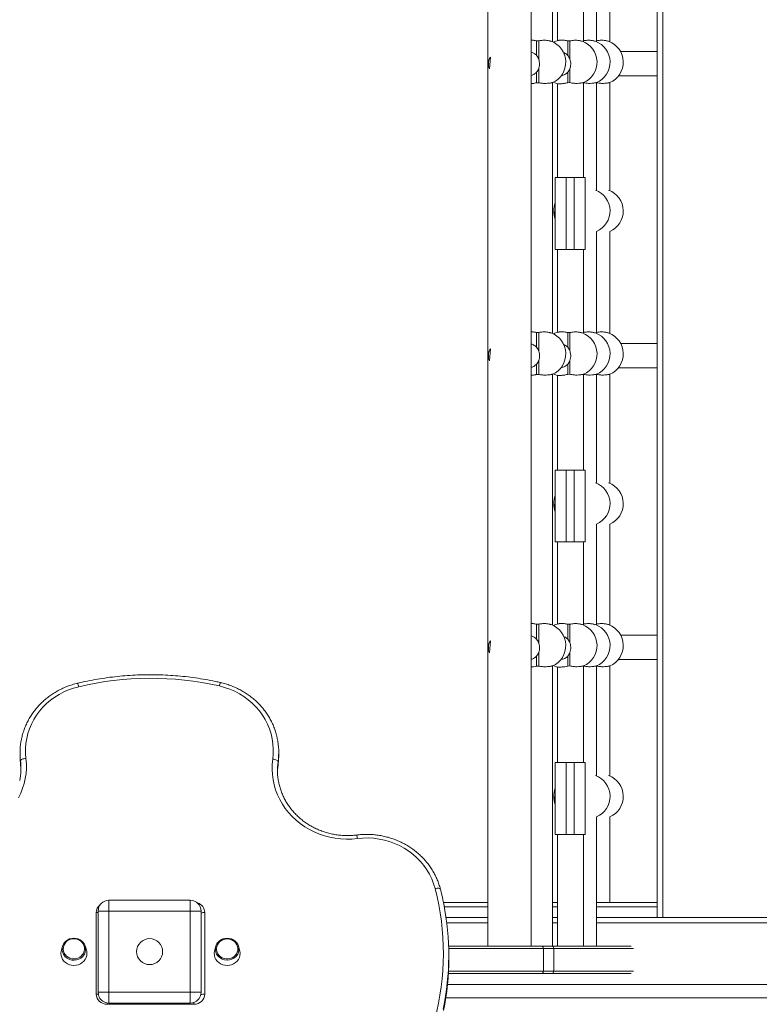
# Model space of a CAD drawing. Units: millimetres. Extents: x -21917 to 13436, y -3169 to 9189.
# Drawn here: x -10128 to -9446, y -1760 to -852 of the extents above; entities that cross this region are included whole.
import ezdxf

# ---------------------------------------------------------------- set-up
doc = ezdxf.new("R2010")
doc.units = ezdxf.units.MM

msp = doc.modelspace()

# ---------------------------------------------------------------- linework, layer by layer
at = {"color": 7, "linetype": 'Continuous', "lineweight": 15}
for p, q in [((-9696.64, 55.01), (-9696.64, -1706.73)), ((-9656.64, -1706.73), (-9656.64, 55.01)), ((-9540.29, -1680.07), (-9540.29, 55.01)), ((-9637, -872.25), (-9637, -640.81)), ((-9596.18, -872.24), (-9596.18, -777.1)), ((-9584.09, -872.24), (-9584.09, -777.1)), ((-9632.26, -794.12), (-9632.26, -871.17)), ((-9608.26, -872.24), (-9608.26, -794.12)), ((-9651.62, -884.83), (-9651.62, -871.39)), ((-9649.62, -871.41), (-9651.62, -871.39)), ((-9649.62, -888.22), (-9649.62, -871.41)), ((-9622.85, -884.83), (-9622.85, -871.41)), ((-9620.85, -871.44), (-9622.85, -871.41)), ((-9620.85, -888.22), (-9620.85, -871.44)), ((-9694.18, -886.33), (-9694.91, -897.32)), ((-9649.62, -909.99), (-9649.62, -897.09)), ((-9620.85, -909.95), (-9620.85, -897.09)), ((-9651.62, -910.04), (-9651.62, -900.41)), ((-9622.85, -910), (-9622.85, -900.41)), ((-9651.62, -910.04), (-9649.62, -909.99)), ((-9637, -1141.33), (-9637, -909.89)), ((-9632.26, -910.98), (-9632.26, -997.6)), ((-9622.85, -910), (-9620.85, -909.95)), ((-9608.26, -997.6), (-9608.26, -909.9)), ((-9596.18, -1009.5), (-9596.18, -909.9)), ((-9584.09, -1009.5), (-9584.09, -909.9)), ((-9634.35, -1063.9), (-9634.35, -997.6)), ((-9634.35, -997.6), (-9624.35, -997.6)), ((-9624.35, -997.6), (-9624.35, -1063.9)), ((-9624.35, -997.6), (-9616.85, -997.6)), ((-9616.85, -1063.9), (-9616.85, -997.6)), ((-9616.85, -997.6), (-9606.85, -997.6)), ((-9606.85, -997.6), (-9606.85, -1063.9)), ((-9596.18, -1141.32), (-9596.18, -1047.17)), ((-9584.09, -1141.32), (-9584.09, -1047.17)), ((-9624.35, -1063.9), (-9634.35, -1063.9)), ((-9632.26, -1063.9), (-9632.26, -1140.25)), ((-9624.35, -1063.9), (-9616.85, -1063.9)), ((-9606.85, -1063.9), (-9616.85, -1063.9)), ((-9608.26, -1141.32), (-9608.26, -1063.9)), ((-9651.62, -1154.12), (-9651.62, -1140.47)), ((-9649.62, -1140.49), (-9651.62, -1140.47)), ((-9649.62, -1157.5), (-9649.62, -1140.49)), ((-9622.85, -1154.12), (-9622.85, -1140.49)), ((-9620.85, -1140.52), (-9622.85, -1140.49)), ((-9620.85, -1157.5), (-9620.85, -1140.52)), ((-9694.18, -1155.61), (-9694.91, -1166.6)), ((-9651.62, -1179.12), (-9651.62, -1169.71)), ((-9649.62, -1179.07), (-9649.62, -1166.41)), ((-9622.85, -1179.08), (-9622.85, -1169.71)), ((-9620.85, -1179.03), (-9620.85, -1166.41)), ((-9651.62, -1179.12), (-9649.62, -1179.07)), ((-9637, -1410.41), (-9637, -1178.97)), ((-9632.26, -1180.06), (-9632.26, -1267.38)), ((-9622.85, -1179.08), (-9620.85, -1179.03)), ((-9608.26, -1267.38), (-9608.26, -1178.98)), ((-9596.18, -1279.57), (-9596.18, -1178.98)), ((-9584.09, -1279.57), (-9584.09, -1178.98)), ((-9634.35, -1333.67), (-9634.35, -1267.38)), ((-9634.35, -1267.38), (-9624.35, -1267.38)), ((-9624.35, -1267.38), (-9624.35, -1333.67)), ((-9624.35, -1267.38), (-9616.85, -1267.38)), ((-9616.85, -1333.67), (-9616.85, -1267.38)), ((-9616.85, -1267.38), (-9606.85, -1267.38)), ((-9606.85, -1267.38), (-9606.85, -1333.67)), ((-9596.18, -1410.4), (-9596.18, -1317.24)), ((-9584.09, -1410.4), (-9584.09, -1317.24)), ((-9624.35, -1333.67), (-9634.35, -1333.67)), ((-9632.26, -1333.67), (-9632.26, -1409.33)), ((-9624.35, -1333.67), (-9616.85, -1333.67)), ((-9606.85, -1333.67), (-9616.85, -1333.67)), ((-9608.26, -1410.4), (-9608.26, -1333.67)), ((-9651.62, -1423.41), (-9651.62, -1409.55)), ((-9649.62, -1409.57), (-9651.62, -1409.55)), ((-9649.62, -1426.79), (-9649.62, -1409.57)), ((-9622.85, -1423.41), (-9622.85, -1409.57)), ((-9620.85, -1409.6), (-9622.85, -1409.57)), ((-9620.85, -1426.79), (-9620.85, -1409.6)), ((-9694.18, -1424.89), (-9694.91, -1435.88)), ((-9651.62, -1448.2), (-9651.62, -1439.02)), ((-9649.62, -1448.15), (-9649.62, -1435.74)), ((-9622.85, -1448.16), (-9622.85, -1439.02)), ((-9620.85, -1448.11), (-9620.85, -1435.74)), ((-9651.62, -1448.2), (-9649.62, -1448.15)), ((-9637, -1706.73), (-9637, -1448.05)), ((-9632.26, -1449.14), (-9632.26, -1537.15)), ((-9622.85, -1448.16), (-9620.85, -1448.11)), ((-9608.26, -1537.15), (-9608.26, -1448.06)), ((-9596.18, -1549.65), (-9596.18, -1448.06)), ((-9584.09, -1549.65), (-9584.09, -1448.06)), ((-10127.84, -1528.14), (-10127.84, -1531.22)), ((-9889.31, -1530.74), (-9889.31, -1527.66)), ((-10127.39, -1535.57), (-10127.39, -1538.65)), ((-9889.91, -1539.37), (-9889.91, -1536.29)), ((-9634.35, -1603.45), (-9634.35, -1537.15)), ((-9634.35, -1537.15), (-9624.35, -1537.15)), ((-9624.35, -1537.15), (-9624.35, -1603.45)), ((-9624.35, -1537.15), (-9616.85, -1537.15)), ((-9616.85, -1603.45), (-9616.85, -1537.15)), ((-9616.85, -1537.15), (-9606.85, -1537.15)), ((-9606.85, -1537.15), (-9606.85, -1603.45)), ((-9596.18, -1706.73), (-9596.18, -1587.31)), ((-9584.09, -1666.17), (-9584.09, -1587.31)), ((-9624.35, -1603.45), (-9634.35, -1603.45)), ((-9632.26, -1603.45), (-9632.26, -1706.73)), ((-9624.35, -1603.45), (-9616.85, -1603.45)), ((-9606.85, -1603.45), (-9616.85, -1603.45)), ((-9608.26, -1706.73), (-9608.26, -1603.45)), ((-10045.86, -1674.17), (-10045.86, -1664.17)), ((-10045.86, -1664.17), (-9970.86, -1664.17)), ((-9970.86, -1674.17), (-9970.86, -1664.17)), ((-9737.48, -1666.17), (-9696.64, -1666.17)), ((-9637, -1666.17), (-9632.26, -1666.17)), ((-9596.18, -1666.17), (-9540.29, -1666.17)), ((-10057.53, -1750.77), (-10057.53, -1675.59)), ((-10055.86, -1749.17), (-10055.86, -1674.17)), ((-10045.86, -1674.17), (-10055.86, -1674.17)), ((-9970.86, -1674.17), (-10045.86, -1674.17)), ((-10045.86, -1674.17), (-10045.86, -1749.17)), ((-9970.86, -1749.17), (-9970.86, -1674.17)), ((-9970.86, -1674.17), (-9960.86, -1674.17)), ((-9960.86, -1674.17), (-9960.86, -1749.17)), ((-9957.53, -1675.59), (-9957.53, -1750.77)), ((-9735.04, -1680.07), (-9696.64, -1680.07)), ((-9637, -1680.07), (-9632.26, -1680.07)), ((-9596.18, -1680.07), (-9217.53, -1680.07)), ((-10088.56, -1706.44), (-10089.67, -1709.92)), ((-10066.7, -1709.92), (-10067.81, -1706.44)), ((-9947.25, -1706.44), (-9948.36, -1709.92)), ((-9925.39, -1709.92), (-9926.5, -1706.44)), ((-9732.67, -1706.73), (-9646.75, -1706.73)), ((-9646.75, -1706.73), (-9637.67, -1706.73)), ((-9637.67, -1706.73), (-9564.22, -1706.73)), ((-9732.53, -1717.97), (-9732.53, -1714.89)), ((-9645.31, -1708.73), (-9645.31, -1729.73)), ((-9635.68, -1708.73), (-9645.31, -1708.73)), ((-9635.68, -1708.73), (-9635.68, -1729.73)), ((-9646.75, -1731.73), (-9732.92, -1731.73)), ((-9637.67, -1731.73), (-9646.75, -1731.73)), ((-9645.31, -1729.73), (-9635.68, -1729.73)), ((-9564.22, -1731.73), (-9637.67, -1731.73)), ((-9733.73, -1742.07), (-8852.3, -1742.07)), ((-10055.86, -1749.17), (-10045.86, -1749.17)), ((-10045.86, -1749.17), (-9970.86, -1749.17)), ((-10045.86, -1759.17), (-10045.86, -1749.17)), ((-9960.86, -1749.17), (-9970.86, -1749.17)), ((-9970.86, -1759.17), (-9970.86, -1749.17)), ((-9967.53, -1760.16), (-10047.53, -1760.16)), ((-9970.86, -1759.17), (-10045.86, -1759.17))]:
    msp.add_line(p, q, dxfattribs=at)
at = {"color": 8, "linetype": 'Continuous', "lineweight": 15}
for p, q in [((-9535.29, 55.01), (-9535.29, -1680.07)), ((-9736.68, -1670.17), (-9696.64, -1670.17)), ((-9637, -1670.17), (-9632.26, -1670.17)), ((-9596.18, -1670.17), (-9540.29, -1670.17)), ((-9734.37, -1685.07), (-9696.64, -1685.07)), ((-9637, -1685.07), (-9632.26, -1685.07)), ((-9596.18, -1685.07), (-9217.53, -1685.07)), ((-9645.31, -1708.73), (-9732.61, -1708.73)), ((-9562.21, -1708.73), (-9635.68, -1708.73)), ((-9732.81, -1729.73), (-9645.31, -1729.73)), ((-9635.68, -1729.73), (-9562.21, -1729.73)), ((-10047.53, -1759.03), (-10047.53, -1760.16)), ((-9967.53, -1760.16), (-9967.53, -1758.59)), ((-9735.24, -1754.17), (-8851.56, -1754.17))]:
    msp.add_line(p, q, dxfattribs=at)
at = {"color": 7, "linetype": 'Continuous', "lineweight": 15, "flags": 128}
for points in [[(-9631.19, -870.93), (-9633.92, -871.65), (-9636.24, -872.6)], [(-9636.24, -909.55), (-9634.81, -910.17), (-9632.21, -910.99)], [(-9631.17, -1140.01), (-9633.92, -1140.73), (-9636.24, -1141.68)], [(-9636.24, -1178.63), (-9634.81, -1179.25), (-9632.21, -1180.07)], [(-9631.18, -1409.09), (-9633.92, -1409.81), (-9636.24, -1410.76)], [(-9636.24, -1447.71), (-9634.81, -1448.33), (-9632.21, -1449.15)], [(-10073.79, -1467.22), (-10078.5, -1468.52), (-10083.1, -1470.15), (-10087.55, -1472.11), (-10091.83, -1474.37), (-10095.92, -1476.93), (-10099.79, -1479.77), (-10103.42, -1482.88), (-10106.78, -1486.24), (-10109.87, -1489.83), (-10112.67, -1493.63), (-10115.15, -1497.61), (-10117.3, -1501.76), (-10119.11, -1506.05), (-10120.58, -1510.45), (-10121.68, -1514.95), (-10122.42, -1519.51), (-10122.79, -1524.11), (-10122.79, -1528.73), (-10122.42, -1533.33)], [(-9894.87, -1533.96), (-9894.4, -1529.27), (-9894.32, -1524.57), (-9894.63, -1519.87), (-9895.32, -1515.2), (-9896.39, -1510.6), (-9897.84, -1506.1), (-9899.65, -1501.71), (-9901.81, -1497.46), (-9904.32, -1493.38), (-9907.15, -1489.5), (-9910.29, -1485.83), (-9913.72, -1482.4), (-9917.43, -1479.23), (-9921.38, -1476.34), (-9925.56, -1473.74), (-9929.94, -1471.46), (-9934.49, -1469.49), (-9939.2, -1467.87), (-9944.02, -1466.58)], [(-10122.42, -1533.33), (-10122.04, -1537.99), (-10122.01, -1542.66), (-10122.34, -1547.31), (-10123.03, -1551.94), (-10124.07, -1556.5), (-10125.45, -1560.99), (-10127.17, -1565.37), (-10129.23, -1569.62)], [(-10127.84, -1531.22), (-10127.78, -1533.94), (-10127.39, -1538.65)], [(-10127.39, -1535.57), (-10127.3, -1535.23), (-10127.01, -1534.88), (-10126.55, -1534.53), (-10125.94, -1534.21), (-10125.18, -1533.92), (-10124.33, -1533.67), (-10123.39, -1533.47), (-10122.42, -1533.33)], [(-9816.81, -1607.31), (-9821.89, -1607.77), (-9826.99, -1607.87), (-9832.08, -1607.62), (-9837.14, -1607.02), (-9842.14, -1606.08), (-9847.05, -1604.79), (-9851.85, -1603.17), (-9856.51, -1601.22), (-9861.01, -1598.96), (-9865.31, -1596.39), (-9869.41, -1593.53), (-9873.27, -1590.4), (-9876.87, -1587.01), (-9880.21, -1583.39), (-9883.25, -1579.54), (-9885.98, -1575.49), (-9888.39, -1571.27), (-9890.46, -1566.89), (-9892.19, -1562.38), (-9893.56, -1557.76), (-9894.56, -1553.06), (-9895.2, -1548.31), (-9895.46, -1543.52), (-9895.35, -1538.73), (-9894.87, -1533.96)], [(-9894.87, -1533.96), (-9893.9, -1534.11), (-9892.97, -1534.33), (-9892.12, -1534.59), (-9891.36, -1534.9), (-9890.75, -1535.23), (-9890.29, -1535.59), (-9890.01, -1535.94), (-9889.91, -1536.29)], [(-9889.91, -1539.37), (-9889.43, -1534.57), (-9889.31, -1530.74)], [(-10127.39, -1538.65), (-10127.03, -1543.15), (-10127, -1543.92)], [(-9890.45, -1545.78), (-9890.37, -1543.98), (-9889.91, -1539.37)], [(-9745.11, -1653.5), (-9746.47, -1648.97), (-9748.2, -1644.55), (-9750.29, -1640.27), (-9752.73, -1636.15), (-9755.49, -1632.23), (-9758.57, -1628.51), (-9761.94, -1625.03), (-9765.59, -1621.8), (-9769.49, -1618.85), (-9773.63, -1616.19), (-9777.97, -1613.84), (-9782.48, -1611.8), (-9787.16, -1610.1), (-9791.95, -1608.74), (-9796.85, -1607.74), (-9801.81, -1607.09), (-9806.81, -1606.8), (-9811.82, -1606.88), (-9816.81, -1607.31)], [(-10086.1, -1716.33), (-10086.83, -1715.52), (-10087.88, -1713.92), (-10088.6, -1712.17), (-10088.97, -1710.32), (-10088.97, -1708.44), (-10088.6, -1706.6), (-10087.88, -1704.84), (-10086.83, -1703.25), (-10085.48, -1701.86), (-10083.89, -1700.73), (-10082.1, -1699.89), (-10080.18, -1699.38), (-10078.18, -1699.2)], [(-10078.18, -1718.32), (-10076.32, -1718.15), (-10074.53, -1717.66), (-10072.87, -1716.85), (-10071.4, -1715.77), (-10070.17, -1714.44), (-10069.24, -1712.92), (-10068.62, -1711.25), (-10068.36, -1709.51), (-10068.45, -1707.76), (-10068.89, -1706.05), (-10069.66, -1704.45), (-10070.75, -1703.02), (-10072.1, -1701.81), (-10073.68, -1700.86), (-10075.41, -1700.2), (-10077.25, -1699.87), (-10079.12, -1699.87), (-10080.96, -1700.2), (-10082.69, -1700.86), (-10084.27, -1701.81), (-10085.62, -1703.02), (-10086.7, -1704.45), (-10087.48, -1706.05), (-10087.92, -1707.76), (-10088.01, -1709.51), (-10087.75, -1711.25), (-10087.13, -1712.92), (-10086.2, -1714.44), (-10084.97, -1715.77), (-10083.5, -1716.85), (-10081.84, -1717.66), (-10080.05, -1718.15), (-10078.18, -1718.32)], [(-10078.18, -1699.2), (-10076.19, -1699.38), (-10074.27, -1699.89), (-10072.48, -1700.73), (-10070.89, -1701.86), (-10069.54, -1703.25), (-10068.49, -1704.84), (-10067.77, -1706.6), (-10067.4, -1708.44), (-10067.4, -1710.32), (-10067.77, -1712.17), (-10068.49, -1713.92), (-10069.54, -1715.52), (-10070.01, -1716.06)], [(-9945.23, -1715.86), (-9945.52, -1715.52), (-9946.57, -1713.92), (-9947.29, -1712.17), (-9947.66, -1710.32), (-9947.66, -1708.44), (-9947.29, -1706.6), (-9946.57, -1704.84), (-9945.52, -1703.25), (-9944.17, -1701.86), (-9942.58, -1700.73), (-9940.79, -1699.89), (-9938.87, -1699.38), (-9936.88, -1699.2), (-9934.88, -1699.38), (-9932.96, -1699.89), (-9931.17, -1700.73), (-9929.58, -1701.86), (-9928.23, -1703.25), (-9927.18, -1704.84), (-9926.46, -1706.6), (-9926.09, -1708.44), (-9926.09, -1710.32), (-9926.46, -1712.17), (-9927.18, -1713.92), (-9928.23, -1715.52), (-9929.02, -1716.39)], [(-9936.88, -1699.83), (-9938.74, -1700), (-9940.53, -1700.49), (-9942.19, -1701.3), (-9943.66, -1702.38), (-9944.89, -1703.71), (-9945.82, -1705.23), (-9946.44, -1706.9), (-9946.7, -1708.64), (-9946.61, -1710.39), (-9946.17, -1712.1), (-9945.4, -1713.7), (-9944.31, -1715.13), (-9942.96, -1716.34), (-9941.38, -1717.29), (-9939.65, -1717.95), (-9937.81, -1718.28), (-9935.94, -1718.28), (-9934.1, -1717.95), (-9932.37, -1717.29), (-9930.79, -1716.34), (-9929.44, -1715.13), (-9928.35, -1713.7), (-9927.58, -1712.1), (-9927.14, -1710.39), (-9927.05, -1708.64), (-9927.31, -1706.9), (-9927.93, -1705.23), (-9928.86, -1703.71), (-9930.09, -1702.38), (-9931.56, -1701.3), (-9933.22, -1700.49), (-9935.01, -1700), (-9936.88, -1699.83)], [(-10089.67, -1709.92), (-10090, -1711.22), (-10090.18, -1713.18), (-10090, -1715.14), (-10089.46, -1717.04), (-10088.58, -1718.82), (-10087.38, -1720.43), (-10085.9, -1721.82), (-10084.18, -1722.94), (-10082.29, -1723.78), (-10080.27, -1724.28), (-10078.18, -1724.46)], [(-10078.18, -1724.46), (-10076.1, -1724.28), (-10074.08, -1723.78), (-10072.18, -1722.94), (-10070.47, -1721.82), (-10068.99, -1720.43), (-10067.79, -1718.82), (-10066.91, -1717.04), (-10066.37, -1715.14), (-10066.18, -1713.18), (-10066.37, -1711.22), (-10066.7, -1709.92)], [(-9948.36, -1709.92), (-9948.69, -1711.22), (-9948.88, -1713.18), (-9948.69, -1715.14), (-9948.15, -1717.04), (-9947.27, -1718.82), (-9946.07, -1720.43), (-9944.59, -1721.82), (-9942.88, -1722.94), (-9940.98, -1723.78), (-9938.96, -1724.28), (-9936.88, -1724.46), (-9934.79, -1724.28), (-9932.77, -1723.78), (-9930.88, -1722.94), (-9929.16, -1721.82), (-9927.68, -1720.43), (-9926.48, -1718.82), (-9925.6, -1717.04), (-9925.06, -1715.14), (-9924.88, -1713.18), (-9925.06, -1711.22), (-9925.39, -1709.92)]]:
    msp.add_lwpolyline(points, dxfattribs=at)
at = {"color": 8, "linetype": 'Continuous', "lineweight": 15, "flags": 128}
for points in [[(-10073.79, -1467.22), (-10074.03, -1466.37), (-10074.26, -1465.61), (-10074.47, -1464.98), (-10074.66, -1464.5), (-10074.81, -1464.19), (-10074.93, -1464.07), (-10074.95, -1464.07)], [(-9944.02, -1466.58), (-9943.79, -1465.72), (-9943.57, -1464.96), (-9943.36, -1464.33), (-9943.19, -1463.85), (-9943.04, -1463.54), (-9942.93, -1463.42), (-9942.91, -1463.42)], [(-9745.11, -1653.5), (-9744.16, -1653.31), (-9743.25, -1653.2), (-9742.41, -1653.17), (-9741.67, -1653.22), (-9741.07, -1653.34), (-9740.62, -1653.53), (-9740.34, -1653.79), (-9740.26, -1653.96)], [(-10055.86, -1675.69), (-10056.55, -1675.62), (-10057.53, -1675.59)], [(-10055.72, -1750.88), (-10056.55, -1750.8), (-10057.53, -1750.77)]]:
    msp.add_lwpolyline(points, dxfattribs=at)
at = {"color": 7, "linetype": 'Continuous', "lineweight": 15}
msp.add_circle((-10008.36, -1711.67), 12, dxfattribs=at)
for centre, radius, start, end in [((-9645.12, -891.07), 20.5, 293.34425, 70.15005), ((-9616.35, -891.07), 20.5, 293.23182, 69.91812), ((-9604.27, -891.07), 20.5, 293.22885, 69.91204), ((-9592.19, -891.07), 20.5, 293.22588, 69.90595), ((-9684.82, -892.47), 11.2, 146.75144, 205.64555), ((-9604.27, -1028.34), 20.5, 293.26093, 69.78387), ((-9592.19, -1028.34), 20.5, 293.25872, 69.77771), ((-9615.27, -1028.34), 20.5, 158.56808, 201.43192), ((-9623.03, -1031.66), 12, 160.68173, 199.31827), ((-9645.12, -1160.15), 20.5, 293.34425, 70.15005), ((-9616.35, -1160.15), 20.5, 293.23182, 69.91812), ((-9604.27, -1160.15), 20.5, 293.22885, 69.91204), ((-9592.19, -1160.15), 20.5, 293.22588, 69.90595), ((-9684.82, -1161.75), 11.2, 146.75144, 205.64555), ((-9604.27, -1298.41), 20.5, 293.26093, 69.78387), ((-9592.19, -1298.41), 20.5, 293.25872, 69.77771), ((-9615.27, -1298.41), 20.5, 158.56808, 201.43192), ((-9623.03, -1301.53), 12, 160.68173, 199.31827), ((-9645.12, -1429.23), 20.5, 293.34425, 70.15005), ((-9616.35, -1429.23), 20.5, 293.23182, 69.91812), ((-9604.27, -1429.23), 20.5, 293.22885, 69.91204), ((-9592.19, -1429.23), 20.5, 293.22588, 69.90595), ((-9684.82, -1431.03), 11.2, 146.75144, 205.64555), ((-10007.53, -1746.2), 286.74, 77.20317, 103.36156), ((-10065.93, -1528.14), 61.91, 168.2975, 186.89255), ((-9951.21, -1527.66), 61.9, 351.98443, 11.82279), ((-10183.69, -1542.38), 56.71, 348.29026, 6.89356), ((-9833.4, -1544.25), 57.07, 171.98557, 191.46189), ((-9604.27, -1568.48), 20.5, 293.26093, 69.78387), ((-9592.19, -1568.48), 20.5, 293.25872, 69.77771), ((-9615.27, -1568.48), 20.5, 158.56808, 201.43192), ((-9623.03, -1571.4), 12, 160.68173, 199.31827), ((-9976.49, -1713.18), 238.95, 345.21759, 14.46389), ((-10045.86, -1674.17), 10, 90, 180), ((-9970.86, -1674.17), 10, 0, 90), ((-9975.72, -1714.89), 243.19, 348.17772, 11.21347), ((-9647.08, -1708.48), 1.79, 352.23594, 79.16295), ((-9637.68, -1708.72), 1.99, 359.81722, 89.81534), ((-9975.88, -1717.94), 243.35, 348.60871, 359.99427), ((-9647.08, -1729.97), 1.79, 280.83705, 7.76406), ((-9637.68, -1729.73), 1.99, 270.18466, 0.18278), ((-10047.82, -1750.46), 9.71, 181.83547, 271.72621), ((-10045.86, -1749.17), 10, 180, 270), ((-9970.86, -1749.17), 10, 270, 0), ((-9967.24, -1750.46), 9.71, 268.27379, 358.16453)]:
    msp.add_arc(centre, radius, start, end, dxfattribs=at)
at = {"color": 8, "linetype": 'Continuous', "lineweight": 15}
for centre, radius, start, end in [((-9828.15, -1607.78), 11.34, 2.35646, 19.13259), ((-10048.32, -1675.68), 9.21, 129.05724, 179.44807), ((-9966.98, -1675.76), 9.45, 1.03405, 72.67511), ((-9957.7, -1687.26), 11.67, 89.16108, 105.73291), ((-10078.19, -1708.32), 11.26, 225.31607, 316.5976), ((-9936.96, -1708.48), 11.08, 221.76881, 270.45678), ((-9936.81, -1708.41), 11.15, 269.65566, 314.28234), ((-9957.82, -1761.44), 10.67, 88.44406, 107.83979)]:
    msp.add_arc(centre, radius, start, end, dxfattribs=at)
at = {"color": 7, "linetype": 'Continuous', "lineweight": 15}
for points, knots in [([(-9656.64, -870.7), (-9656.47, -870.7), (-9655.83, -870.7), (-9654.53, -870.83), (-9652.99, -871.06), (-9652, -871.3), (-9651.62, -871.39)], [0, 0, 0, 0, 0.1142665, 0.45082, 0.7873687, 1, 1, 1, 1]), ([(-9638.16, -871.8), (-9638.24, -871.77), (-9638.57, -871.64), (-9639.44, -871.4), (-9640.72, -871.12), (-9642.24, -870.91), (-9644.49, -870.78), (-9647, -870.91), (-9648.93, -871.26), (-9649.59, -871.41), (-9649.62, -871.41)], [0, 0, 0, 0, 0.0445795, 0.180256, 0.3159179, 0.451595, 0.5872822, 0.8583357, 0.9923112, 1, 1, 1, 1]), ([(-9631.18, -870.93), (-9631.17, -870.93), (-9630.93, -870.87), (-9630.19, -870.78), (-9628.98, -870.69), (-9627.51, -870.7), (-9625.5, -870.85), (-9623.88, -871.19), (-9622.85, -871.41)], [0, 0, 0, 0, 0.009707, 0.185004, 0.360316, 0.534706, 0.707849, 1, 1, 1, 1]), ([(-9609.32, -871.83), (-9609.43, -871.78), (-9609.79, -871.64), (-9610.69, -871.4), (-9611.98, -871.13), (-9613.5, -870.93), (-9615.75, -870.8), (-9618.27, -870.94), (-9620.19, -871.29), (-9620.83, -871.43), (-9620.85, -871.44)], [0, 0, 0, 0, 0.0619939, 0.1954752, 0.3289534, 0.4624376, 0.5959361, 0.8628525, 0.9948038, 1, 1, 1, 1]), ([(-9597.23, -871.83), (-9597.35, -871.78), (-9597.71, -871.64), (-9598.61, -871.4), (-9599.9, -871.13), (-9601.42, -870.93), (-9603.67, -870.8), (-9606.04, -870.91), (-9607.78, -871.25), (-9608.26, -871.34)], [0, 0, 0, 0, 0.064799, 0.203243, 0.341682, 0.480134, 0.618597, 0.895444, 1, 1, 1, 1]), ([(-9585.15, -871.83), (-9585.26, -871.78), (-9585.62, -871.64), (-9586.53, -871.4), (-9587.82, -871.13), (-9589.34, -870.93), (-9591.59, -870.8), (-9593.96, -870.91), (-9595.7, -871.25), (-9596.18, -871.34)], [0, 0, 0, 0, 0.065259, 0.203633, 0.34201, 0.480388, 0.618782, 0.895502, 1, 1, 1, 1]), ([(-9651.62, -884.83), (-9651.89, -884.55), (-9652.57, -883.85), (-9654.04, -882.76), (-9655.48, -881.99), (-9656.46, -881.76), (-9656.64, -881.72)], [0, 0, 0, 0, 0.1925277, 0.4817334, 0.9096157, 1, 1, 1, 1]), ([(-9651.62, -884.83), (-9651.23, -885.33), (-9650.43, -886.34), (-9649.9, -887.58), (-9649.62, -888.22)], [0, 0, 0, 0, 0.49151, 1, 1, 1, 1]), ([(-9649.62, -888.22), (-9649.4, -888.93), (-9648.94, -890.43), (-9648.78, -892.92), (-9649.03, -895.23), (-9649.43, -896.48), (-9649.62, -897.09)], [0, 0, 0, 0, 0.244799, 0.511826, 0.763909, 1, 1, 1, 1]), ([(-9622.85, -884.83), (-9623.13, -884.55), (-9623.81, -883.85), (-9625.11, -882.84), (-9626.23, -882.36), (-9626.83, -882.1)], [0, 0, 0, 0, 0.237129, 0.593338, 1, 1, 1, 1]), ([(-9622.85, -884.83), (-9622.46, -885.33), (-9621.66, -886.34), (-9621.13, -887.58), (-9620.85, -888.22)], [0, 0, 0, 0, 0.49151, 1, 1, 1, 1]), ([(-9620.85, -888.22), (-9620.63, -888.93), (-9620.18, -890.43), (-9620.01, -892.92), (-9620.26, -895.23), (-9620.66, -896.48), (-9620.85, -897.09)], [0, 0, 0, 0, 0.244799, 0.511828, 0.763908, 1, 1, 1, 1]), ([(-9540.29, -881.27), (-9540.86, -881.27), (-9544.99, -881.27), (-9552.28, -881.27), (-9562.16, -881.27), (-9569.51, -881.27), (-9573.35, -881.27), (-9574.24, -881.27)], [0, 0, 0, 0, 0.045248, 0.324918, 0.613133, 0.909892, 1, 1, 1, 1]), ([(-9649.62, -897.09), (-9649.89, -897.7), (-9650.43, -898.93), (-9651.22, -899.91), (-9651.62, -900.41)], [0, 0, 0, 0, 0.492894, 1, 1, 1, 1]), ([(-9620.85, -897.09), (-9621.12, -897.7), (-9621.66, -898.93), (-9622.45, -899.91), (-9622.85, -900.41)], [0, 0, 0, 0, 0.492894, 1, 1, 1, 1]), ([(-9656.64, -903.32), (-9656.34, -903.26), (-9655.47, -903.06), (-9654.13, -902.41), (-9652.74, -901.51), (-9651.97, -900.75), (-9651.62, -900.41)], [0, 0, 0, 0, 0.1556789, 0.4531103, 0.7505259, 1, 1, 1, 1]), ([(-9629.07, -903.53), (-9628.94, -903.54), (-9628.21, -903.55), (-9626.96, -903.11), (-9625.36, -902.43), (-9623.98, -901.5), (-9623.21, -900.75), (-9622.85, -900.41)], [0, 0, 0, 0, 0.053496, 0.300091, 0.54665, 0.793196, 1, 1, 1, 1]), ([(-9576.24, -903.67), (-9574.49, -903.67), (-9569.79, -903.67), (-9561.54, -903.67), (-9551.73, -903.67), (-9544.64, -903.67), (-9540.74, -903.67), (-9540.29, -903.67)], [0, 0, 0, 0, 0.16595, 0.443982, 0.71085, 0.966554, 1, 1, 1, 1]), ([(-9651.62, -910.04), (-9651.93, -910.12), (-9653.37, -910.49), (-9655.14, -910.79), (-9656.35, -910.89), (-9656.64, -910.92)], [0, 0, 0, 0, 0.1729199, 0.8012434, 1, 1, 1, 1]), ([(-9649.62, -909.99), (-9649.04, -910.11), (-9647.89, -910.34), (-9645.56, -910.63), (-9642.75, -910.71), (-9640.39, -910.51), (-9638.88, -910.28), (-9637.98, -910.11), (-9637.19, -909.94), (-9637.07, -909.91), (-9637, -909.89)], [0, 0, 0, 0, 0.090221, 0.179952, 0.361308, 0.546163, 0.64497, 0.743769, 0.842575, 1, 1, 1, 1]), ([(-9622.85, -910), (-9623.17, -910.08), (-9624.62, -910.46), (-9626.57, -910.77), (-9628.44, -910.94), (-9629.65, -911), (-9631.01, -911.01), (-9631.9, -910.98), (-9632.27, -910.97), (-9632.23, -910.97), (-9632.22, -910.98)], [0, 0, 0, 0, 0.062146, 0.282198, 0.391656, 0.501096, 0.61051, 0.831193, 0.954054, 1, 1, 1, 1]), ([(-9620.85, -909.95), (-9620.29, -910.07), (-9619.15, -910.3), (-9616.83, -910.58), (-9614.01, -910.68), (-9611.65, -910.48), (-9610.14, -910.27), (-9609.24, -910.11), (-9608.45, -909.94), (-9608.33, -909.92), (-9608.26, -909.9)], [0, 0, 0, 0, 0.08865, 0.178668, 0.36061, 0.54593, 0.644886, 0.743838, 0.842793, 1, 1, 1, 1]), ([(-9608.41, -910.02), (-9607.97, -910.11), (-9606.94, -910.31), (-9604.75, -910.58), (-9601.93, -910.68), (-9599.56, -910.48), (-9598.06, -910.27), (-9597.15, -910.11), (-9596.37, -909.94), (-9596.25, -909.92), (-9596.18, -909.9)], [0, 0, 0, 0, 0.071191, 0.162937, 0.348371, 0.537247, 0.638099, 0.738944, 0.839795, 1, 1, 1, 1]), ([(-9596.33, -910.02), (-9595.88, -910.11), (-9594.86, -910.31), (-9592.66, -910.58), (-9589.85, -910.68), (-9587.48, -910.48), (-9585.98, -910.27), (-9585.07, -910.1), (-9584.29, -909.94), (-9584.17, -909.92), (-9584.09, -909.9)], [0, 0, 0, 0, 0.071129, 0.162885, 0.348337, 0.537232, 0.638089, 0.73894, 0.839797, 1, 1, 1, 1]), ([(-9656.64, -1139.78), (-9656.56, -1139.78), (-9656.02, -1139.77), (-9654.83, -1139.88), (-9653.21, -1140.1), (-9652.11, -1140.35), (-9651.62, -1140.47)], [0, 0, 0, 0, 0.051312, 0.388878, 0.726099, 1, 1, 1, 1]), ([(-9638.16, -1140.88), (-9638.24, -1140.85), (-9638.57, -1140.72), (-9639.44, -1140.48), (-9640.72, -1140.2), (-9642.24, -1139.99), (-9644.49, -1139.86), (-9647, -1139.99), (-9648.93, -1140.34), (-9649.59, -1140.49), (-9649.62, -1140.49)], [0, 0, 0, 0, 0.044587, 0.180256, 0.315922, 0.451594, 0.587281, 0.858335, 0.99231, 1, 1, 1, 1]), ([(-9631.17, -1140.01), (-9630.92, -1139.97), (-9630.38, -1139.88), (-9629.21, -1139.78), (-9627.79, -1139.77), (-9626.18, -1139.88), (-9624.51, -1140.1), (-9623.38, -1140.37), (-9622.85, -1140.49)], [0, 0, 0, 0, 0.153409, 0.328032, 0.502657, 0.67599, 0.849075, 1, 1, 1, 1]), ([(-9609.32, -1140.91), (-9609.43, -1140.86), (-9609.79, -1140.72), (-9610.69, -1140.48), (-9611.98, -1140.21), (-9613.5, -1140.01), (-9615.75, -1139.88), (-9618.27, -1140.02), (-9620.19, -1140.37), (-9620.83, -1140.51), (-9620.85, -1140.52)], [0, 0, 0, 0, 0.062002, 0.195482, 0.328959, 0.462442, 0.59594, 0.862854, 0.994806, 1, 1, 1, 1]), ([(-9597.23, -1140.91), (-9597.35, -1140.86), (-9597.71, -1140.72), (-9598.61, -1140.48), (-9599.9, -1140.21), (-9601.42, -1140.01), (-9603.67, -1139.88), (-9606.04, -1139.99), (-9607.78, -1140.33), (-9608.26, -1140.42)], [0, 0, 0, 0, 0.064792, 0.203236, 0.341681, 0.480129, 0.618592, 0.895442, 1, 1, 1, 1]), ([(-9585.15, -1140.91), (-9585.26, -1140.86), (-9585.62, -1140.72), (-9586.53, -1140.48), (-9587.82, -1140.21), (-9589.34, -1140.01), (-9591.59, -1139.88), (-9593.96, -1139.99), (-9595.7, -1140.33), (-9596.18, -1140.42)], [0, 0, 0, 0, 0.065258, 0.203632, 0.34201, 0.480387, 0.618785, 0.895504, 1, 1, 1, 1]), ([(-9651.62, -1154.12), (-9651.85, -1153.88), (-9652.49, -1153.22), (-9653.94, -1152.11), (-9655.43, -1151.29), (-9656.46, -1151.04), (-9656.64, -1151)], [0, 0, 0, 0, 0.164999, 0.454143, 0.909535, 1, 1, 1, 1]), ([(-9622.85, -1154.12), (-9623.09, -1153.88), (-9623.72, -1153.22), (-9624.98, -1152.21), (-9626.11, -1151.71), (-9626.72, -1151.44)], [0, 0, 0, 0, 0.208551, 0.574022, 1, 1, 1, 1]), ([(-9540.29, -1150.55), (-9540.86, -1150.55), (-9544.99, -1150.55), (-9552.28, -1150.55), (-9562.16, -1150.55), (-9569.49, -1150.55), (-9573.29, -1150.55), (-9574.16, -1150.55)], [0, 0, 0, 0, 0.045372, 0.325802, 0.614801, 0.912368, 1, 1, 1, 1]), ([(-9651.62, -1154.12), (-9651.23, -1154.62), (-9650.43, -1155.63), (-9649.9, -1156.87), (-9649.62, -1157.5)], [0, 0, 0, 0, 0.491401, 1, 1, 1, 1]), ([(-9649.62, -1157.5), (-9649.5, -1157.87), (-9649.09, -1159.1), (-9648.77, -1161.3), (-9648.91, -1164.07), (-9649.36, -1165.57), (-9649.62, -1166.41)], [0, 0, 0, 0, 0.12766, 0.424825, 0.676481, 1, 1, 1, 1]), ([(-9622.85, -1154.12), (-9622.46, -1154.62), (-9621.67, -1155.63), (-9621.13, -1156.87), (-9620.85, -1157.5)], [0, 0, 0, 0, 0.491406, 1, 1, 1, 1]), ([(-9620.85, -1157.5), (-9620.73, -1157.87), (-9620.32, -1159.1), (-9620.01, -1161.3), (-9620.14, -1164.07), (-9620.6, -1165.57), (-9620.85, -1166.41)], [0, 0, 0, 0, 0.127657, 0.424824, 0.676479, 1, 1, 1, 1]), ([(-9656.64, -1172.61), (-9656.34, -1172.55), (-9655.48, -1172.35), (-9654.16, -1171.72), (-9652.76, -1170.83), (-9651.99, -1170.07), (-9651.62, -1169.71)], [0, 0, 0, 0, 0.152166, 0.447109, 0.742033, 1, 1, 1, 1]), ([(-9649.62, -1166.41), (-9649.89, -1167.02), (-9650.43, -1168.25), (-9651.22, -1169.22), (-9651.62, -1169.71)], [0, 0, 0, 0, 0.493093, 1, 1, 1, 1]), ([(-9629.22, -1172.82), (-9629.04, -1172.82), (-9628.27, -1172.85), (-9626.98, -1172.41), (-9625.39, -1171.74), (-9624, -1170.82), (-9623.22, -1170.07), (-9622.85, -1169.71)], [0, 0, 0, 0, 0.072365, 0.311815, 0.551221, 0.79061, 1, 1, 1, 1]), ([(-9620.85, -1166.41), (-9621.12, -1167.02), (-9621.66, -1168.25), (-9622.45, -1169.22), (-9622.85, -1169.71)], [0, 0, 0, 0, 0.493093, 1, 1, 1, 1]), ([(-9651.62, -1179.12), (-9651.98, -1179.21), (-9653.46, -1179.6), (-9655.23, -1179.88), (-9656.39, -1179.98), (-9656.64, -1180)], [0, 0, 0, 0, 0.2000763, 0.8282207, 1, 1, 1, 1]), ([(-9649.62, -1179.07), (-9649.04, -1179.19), (-9647.89, -1179.42), (-9645.56, -1179.71), (-9642.75, -1179.79), (-9640.39, -1179.59), (-9638.89, -1179.36), (-9637.97, -1179.19), (-9637.39, -1179.06), (-9637.06, -1178.99), (-9637.02, -1178.98), (-9637, -1178.97)], [0, 0, 0, 0, 0.0901919, 0.1798915, 0.3611864, 0.5459755, 0.6447543, 0.7435198, 0.8422931, 0.9204774, 1, 1, 1, 1]), ([(-9622.85, -1179.08), (-9623.22, -1179.17), (-9624.72, -1179.56), (-9626.7, -1179.87), (-9628.55, -1180.03), (-9630.16, -1180.1), (-9631.39, -1180.08), (-9632.06, -1180.05), (-9632.29, -1180.05), (-9632.24, -1180.06), (-9632.23, -1180.06)], [0, 0, 0, 0, 0.071658, 0.291736, 0.401307, 0.510854, 0.731833, 0.853463, 0.975094, 1, 1, 1, 1]), ([(-9620.85, -1179.03), (-9620.29, -1179.15), (-9619.15, -1179.38), (-9616.83, -1179.67), (-9614.01, -1179.76), (-9611.64, -1179.56), (-9610.14, -1179.35), (-9609.23, -1179.18), (-9608.65, -1179.06), (-9608.32, -1178.99), (-9608.28, -1178.99), (-9608.26, -1178.98)], [0, 0, 0, 0, 0.0886212, 0.1786088, 0.3604881, 0.5457491, 0.6446724, 0.7435898, 0.8425128, 0.920589, 1, 1, 1, 1]), ([(-9608.41, -1179.1), (-9607.97, -1179.19), (-9606.94, -1179.39), (-9604.75, -1179.66), (-9601.93, -1179.76), (-9599.56, -1179.56), (-9598.06, -1179.35), (-9597.15, -1179.18), (-9596.56, -1179.06), (-9596.23, -1178.99), (-9596.2, -1178.99), (-9596.18, -1178.98)], [0, 0, 0, 0, 0.071166, 0.16288, 0.348253, 0.537065, 0.637882, 0.738693, 0.839509, 0.919074, 1, 1, 1, 1]), ([(-9596.33, -1179.1), (-9595.88, -1179.19), (-9594.86, -1179.39), (-9592.66, -1179.66), (-9589.85, -1179.76), (-9587.48, -1179.56), (-9585.98, -1179.35), (-9585.07, -1179.19), (-9584.29, -1179.02), (-9584.17, -1179), (-9584.09, -1178.98)], [0, 0, 0, 0, 0.071129, 0.162885, 0.348337, 0.537228, 0.63809, 0.73894, 0.839797, 1, 1, 1, 1]), ([(-9576.39, -1172.95), (-9574.59, -1172.95), (-9569.85, -1172.95), (-9561.54, -1172.95), (-9551.73, -1172.95), (-9544.64, -1172.95), (-9540.74, -1172.95), (-9540.29, -1172.95)], [0, 0, 0, 0, 0.169904, 0.446618, 0.712222, 0.966713, 1, 1, 1, 1]), ([(-9656.64, -1408.86), (-9656.55, -1408.86), (-9655.99, -1408.86), (-9654.78, -1408.96), (-9653.18, -1409.18), (-9652.1, -1409.44), (-9651.62, -1409.55)], [0, 0, 0, 0, 0.06149, 0.398841, 0.735963, 1, 1, 1, 1]), ([(-9638.16, -1409.96), (-9638.24, -1409.93), (-9638.57, -1409.8), (-9639.44, -1409.56), (-9640.72, -1409.28), (-9642.24, -1409.07), (-9644.49, -1408.94), (-9647, -1409.07), (-9648.93, -1409.42), (-9649.59, -1409.57), (-9649.62, -1409.57)], [0, 0, 0, 0, 0.044578, 0.180248, 0.315916, 0.45159, 0.587277, 0.858334, 0.992309, 1, 1, 1, 1]), ([(-9631.18, -1409.09), (-9630.91, -1409.05), (-9630.35, -1408.95), (-9629.17, -1408.86), (-9627.74, -1408.85), (-9626.13, -1408.96), (-9624.48, -1409.19), (-9623.36, -1409.45), (-9622.85, -1409.57)], [0, 0, 0, 0, 0.158822, 0.333482, 0.508092, 0.681367, 0.854451, 1, 1, 1, 1]), ([(-9609.32, -1409.99), (-9609.43, -1409.94), (-9609.79, -1409.8), (-9610.69, -1409.56), (-9611.98, -1409.29), (-9613.5, -1409.09), (-9615.75, -1408.96), (-9618.27, -1409.1), (-9620.19, -1409.45), (-9620.83, -1409.59), (-9620.85, -1409.6)], [0, 0, 0, 0, 0.0619938, 0.1954761, 0.328953, 0.4624378, 0.5959357, 0.8628512, 0.9948038, 1, 1, 1, 1]), ([(-9597.23, -1409.99), (-9597.35, -1409.94), (-9597.71, -1409.8), (-9598.61, -1409.56), (-9599.9, -1409.29), (-9601.42, -1409.09), (-9603.67, -1408.96), (-9606.04, -1409.07), (-9607.78, -1409.41), (-9608.26, -1409.5)], [0, 0, 0, 0, 0.064799, 0.203243, 0.341683, 0.480131, 0.618594, 0.895444, 1, 1, 1, 1]), ([(-9585.15, -1409.99), (-9585.26, -1409.94), (-9585.62, -1409.81), (-9586.53, -1409.56), (-9587.82, -1409.29), (-9589.34, -1409.09), (-9591.59, -1408.96), (-9593.96, -1409.07), (-9595.7, -1409.41), (-9596.18, -1409.5)], [0, 0, 0, 0, 0.065259, 0.2036395, 0.3420086, 0.4803915, 0.6187844, 0.8955032, 1, 1, 1, 1]), ([(-9651.62, -1423.41), (-9651.85, -1423.17), (-9652.49, -1422.5), (-9653.95, -1421.39), (-9655.43, -1420.57), (-9656.46, -1420.33), (-9656.64, -1420.29)], [0, 0, 0, 0, 0.165634, 0.455512, 0.909473, 1, 1, 1, 1]), ([(-9651.62, -1423.41), (-9651.23, -1423.91), (-9650.43, -1424.92), (-9649.9, -1426.16), (-9649.62, -1426.79)], [0, 0, 0, 0, 0.491301, 1, 1, 1, 1]), ([(-9622.85, -1423.41), (-9623.09, -1423.17), (-9623.73, -1422.51), (-9624.95, -1421.52), (-9626.05, -1421.04), (-9626.62, -1420.78)], [0, 0, 0, 0, 0.214748, 0.590582, 1, 1, 1, 1]), ([(-9622.85, -1423.41), (-9622.46, -1423.91), (-9621.67, -1424.92), (-9621.13, -1426.16), (-9620.85, -1426.79)], [0, 0, 0, 0, 0.491307, 1, 1, 1, 1]), ([(-9540.29, -1419.83), (-9540.86, -1419.83), (-9544.99, -1419.83), (-9552.28, -1419.83), (-9562.16, -1419.83), (-9569.46, -1419.83), (-9573.24, -1419.83), (-9574.08, -1419.83)], [0, 0, 0, 0, 0.045497, 0.326692, 0.616478, 0.914856, 1, 1, 1, 1]), ([(-9649.62, -1426.79), (-9649.46, -1427.27), (-9649.05, -1428.55), (-9648.77, -1430.79), (-9648.91, -1433.44), (-9649.37, -1434.91), (-9649.62, -1435.74)], [0, 0, 0, 0, 0.165001, 0.43305, 0.680743, 1, 1, 1, 1]), ([(-9620.85, -1426.79), (-9620.7, -1427.27), (-9620.28, -1428.55), (-9620, -1430.79), (-9620.14, -1433.44), (-9620.6, -1434.91), (-9620.85, -1435.74)], [0, 0, 0, 0, 0.165, 0.433048, 0.680744, 1, 1, 1, 1]), ([(-9656.64, -1441.85), (-9656.42, -1441.82), (-9655.6, -1441.74), (-9654.34, -1441.1), (-9652.86, -1440.21), (-9652.03, -1439.41), (-9651.62, -1439.02)], [0, 0, 0, 0, 0.111011, 0.41119, 0.711334, 1, 1, 1, 1]), ([(-9649.62, -1435.74), (-9649.89, -1436.34), (-9650.43, -1437.56), (-9651.22, -1438.53), (-9651.62, -1439.02)], [0, 0, 0, 0, 0.493276, 1, 1, 1, 1]), ([(-9629.35, -1442.06), (-9628.62, -1442), (-9627.3, -1441.89), (-9625.57, -1441.11), (-9624.09, -1440.21), (-9623.26, -1439.41), (-9622.85, -1439.02)], [0, 0, 0, 0, 0.289473, 0.529398, 0.769289, 1, 1, 1, 1]), ([(-9620.85, -1435.74), (-9621.12, -1436.34), (-9621.66, -1437.56), (-9622.45, -1438.53), (-9622.85, -1439.02)], [0, 0, 0, 0, 0.493262, 1, 1, 1, 1]), ([(-9576.55, -1442.23), (-9574.69, -1442.23), (-9569.9, -1442.23), (-9561.54, -1442.23), (-9551.73, -1442.23), (-9544.64, -1442.23), (-9540.74, -1442.23), (-9540.29, -1442.23)], [0, 0, 0, 0, 0.1738209, 0.4492295, 0.7135802, 0.9668698, 1, 1, 1, 1]), ([(-9651.62, -1448.2), (-9652.56, -1448.42), (-9654.05, -1448.78), (-9655.71, -1449), (-9656.4, -1449.06), (-9656.64, -1449.08)], [0, 0, 0, 0, 0.522768, 0.83501, 1, 1, 1, 1]), ([(-9649.62, -1448.15), (-9649.04, -1448.27), (-9647.89, -1448.51), (-9645.56, -1448.79), (-9642.75, -1448.87), (-9640.39, -1448.67), (-9638.88, -1448.44), (-9637.98, -1448.27), (-9637.19, -1448.1), (-9637.07, -1448.07), (-9637, -1448.05)], [0, 0, 0, 0, 0.090222, 0.179952, 0.361308, 0.546159, 0.644965, 0.74377, 0.842576, 1, 1, 1, 1]), ([(-9622.85, -1448.16), (-9623.8, -1448.39), (-9625.31, -1448.75), (-9627.2, -1448.99), (-9628.58, -1449.11), (-9630.18, -1449.18), (-9631.4, -1449.16), (-9632.06, -1449.13), (-9632.29, -1449.13), (-9632.24, -1449.14), (-9632.23, -1449.14)], [0, 0, 0, 0, 0.184801, 0.294274, 0.403727, 0.513155, 0.733899, 0.855532, 0.977158, 1, 1, 1, 1]), ([(-9620.85, -1448.11), (-9620.29, -1448.23), (-9619.15, -1448.46), (-9616.83, -1448.75), (-9614.01, -1448.84), (-9611.65, -1448.64), (-9610.14, -1448.43), (-9609.24, -1448.27), (-9608.45, -1448.1), (-9608.33, -1448.08), (-9608.26, -1448.06)], [0, 0, 0, 0, 0.08865, 0.178669, 0.360608, 0.545927, 0.644887, 0.743833, 0.842788, 1, 1, 1, 1]), ([(-9608.41, -1448.18), (-9607.97, -1448.27), (-9606.94, -1448.48), (-9604.75, -1448.74), (-9601.93, -1448.84), (-9599.56, -1448.64), (-9598.06, -1448.43), (-9597.15, -1448.27), (-9596.37, -1448.1), (-9596.25, -1448.08), (-9596.18, -1448.06)], [0, 0, 0, 0, 0.07119, 0.162935, 0.348368, 0.537243, 0.638094, 0.738939, 0.839789, 1, 1, 1, 1]), ([(-9596.33, -1448.18), (-9595.88, -1448.27), (-9594.86, -1448.47), (-9592.66, -1448.74), (-9589.85, -1448.84), (-9587.48, -1448.64), (-9585.98, -1448.43), (-9585.07, -1448.27), (-9584.29, -1448.1), (-9584.17, -1448.08), (-9584.09, -1448.06)], [0, 0, 0, 0, 0.071129, 0.162884, 0.348338, 0.537228, 0.638085, 0.738935, 0.839791, 1, 1, 1, 1]), ([(-9942.91, -1463.42), (-9944.51, -1463.06), (-9949.14, -1462.03), (-9956.85, -1460.56), (-9966.04, -1459.08), (-9975.28, -1457.91), (-9984.56, -1457.03), (-9993.87, -1456.44), (-10003.19, -1456.16), (-10012.52, -1456.17), (-10021.84, -1456.47), (-10031.14, -1457.08), (-10040.42, -1457.98), (-10049.66, -1459.17), (-10058.85, -1460.67), (-10067.28, -1462.3), (-10072.62, -1463.53), (-10074.95, -1464.07)], [0, 0, 0, 0, 0.037083, 0.107006, 0.176933, 0.246861, 0.316789, 0.386718, 0.456648, 0.526578, 0.596508, 0.666439, 0.73637, 0.8063, 0.876229, 0.946159, 1, 1, 1, 1]), ([(-10074.95, -1464.07), (-10075.77, -1464.27), (-10078.12, -1464.86), (-10081.91, -1466.04), (-10086.28, -1467.71), (-10090.52, -1469.65), (-10094.62, -1471.86), (-10098.54, -1474.32), (-10102.29, -1477.03), (-10105.83, -1479.96), (-10109.15, -1483.12), (-10112.24, -1486.48), (-10115.09, -1490.03), (-10117.67, -1493.75), (-10119.99, -1497.62), (-10122.02, -1501.64), (-10123.77, -1505.77), (-10125.19, -1510), (-10126.1, -1513.25), (-10126.44, -1515.09), (-10126.51, -1515.48)], [0, 0, 0, 0, 0.032363, 0.09198, 0.1516, 0.211211, 0.270811, 0.330396, 0.389964, 0.449514, 0.509042, 0.568548, 0.628028, 0.687483, 0.746912, 0.806312, 0.86569, 0.925041, 0.98437, 1, 1, 1, 1]), ([(-9890.67, -1514.86), (-9890.87, -1513.88), (-9891.38, -1511.44), (-9892.55, -1507.63), (-9894.12, -1503.44), (-9895.99, -1499.36), (-9898.14, -1495.41), (-9900.57, -1491.61), (-9903.27, -1487.97), (-9906.22, -1484.51), (-9909.41, -1481.24), (-9912.83, -1478.18), (-9916.45, -1475.34), (-9920.27, -1472.74), (-9924.27, -1470.39), (-9928.42, -1468.3), (-9932.72, -1466.47), (-9937.14, -1464.93), (-9940.56, -1463.97), (-9942.49, -1463.51), (-9942.91, -1463.42)], [0, 0, 0, 0, 0.039941, 0.098786, 0.157642, 0.216514, 0.275407, 0.334322, 0.39326, 0.452223, 0.51121, 0.570223, 0.629259, 0.688319, 0.747401, 0.806502, 0.865622, 0.924758, 0.983908, 1, 1, 1, 1]), ([(-9817.43, -1604.06), (-9818.19, -1604.15), (-9820.44, -1604.4), (-9824.21, -1604.61), (-9828.72, -1604.58), (-9833.21, -1604.25), (-9837.67, -1603.63), (-9842.07, -1602.72), (-9846.4, -1601.52), (-9850.62, -1600.05), (-9854.72, -1598.3), (-9858.69, -1596.29), (-9862.49, -1594.03), (-9866.11, -1591.53), (-9869.54, -1588.79), (-9872.76, -1585.84), (-9875.75, -1582.68), (-9878.5, -1579.34), (-9880.99, -1575.82), (-9883.21, -1572.15), (-9885.15, -1568.35), (-9886.81, -1564.42), (-9888.15, -1560.4), (-9888.98, -1557.4), (-9889.27, -1555.74), (-9889.32, -1555.47)], [0, 0, 0, 0, 0.023453, 0.069428, 0.115408, 0.161386, 0.207363, 0.253341, 0.299322, 0.345309, 0.391303, 0.437307, 0.483322, 0.529352, 0.5754, 0.621467, 0.667556, 0.713669, 0.759806, 0.805971, 0.852164, 0.898383, 0.944628, 0.990897, 1, 1, 1, 1]), ([(-9740.26, -1653.96), (-9740.48, -1653.17), (-9741.08, -1650.95), (-9742.3, -1647.36), (-9744.03, -1643.23), (-9746.05, -1639.22), (-9748.34, -1635.34), (-9750.91, -1631.62), (-9753.74, -1628.07), (-9756.82, -1624.71), (-9760.13, -1621.54), (-9763.65, -1618.6), (-9767.38, -1615.88), (-9771.3, -1613.41), (-9775.38, -1611.19), (-9779.61, -1609.24), (-9783.97, -1607.55), (-9788.44, -1606.15), (-9793, -1605.04), (-9797.63, -1604.21), (-9802.31, -1603.69), (-9807.02, -1603.46), (-9811.65, -1603.53), (-9815.12, -1603.79), (-9817.01, -1604.01), (-9817.43, -1604.06)], [0, 0, 0, 0, 0.025098, 0.070894, 0.116703, 0.162524, 0.208363, 0.254219, 0.300094, 0.345988, 0.391903, 0.437836, 0.483788, 0.529757, 0.575742, 0.621742, 0.667756, 0.71378, 0.759816, 0.80586, 0.851911, 0.897968, 0.944029, 0.987669, 1, 1, 1, 1]), ([(-9737.2, -1667.49), (-9737.74, -1664.83), (-9738.67, -1660.3), (-9739.8, -1655.81), (-9740.26, -1653.96)], [0, 0, 0, 0, 0.587502, 1, 1, 1, 1])]:
    msp.add_open_spline(points, degree=3, knots=knots, dxfattribs=at)

doc.saveas('drawing.dxf')
